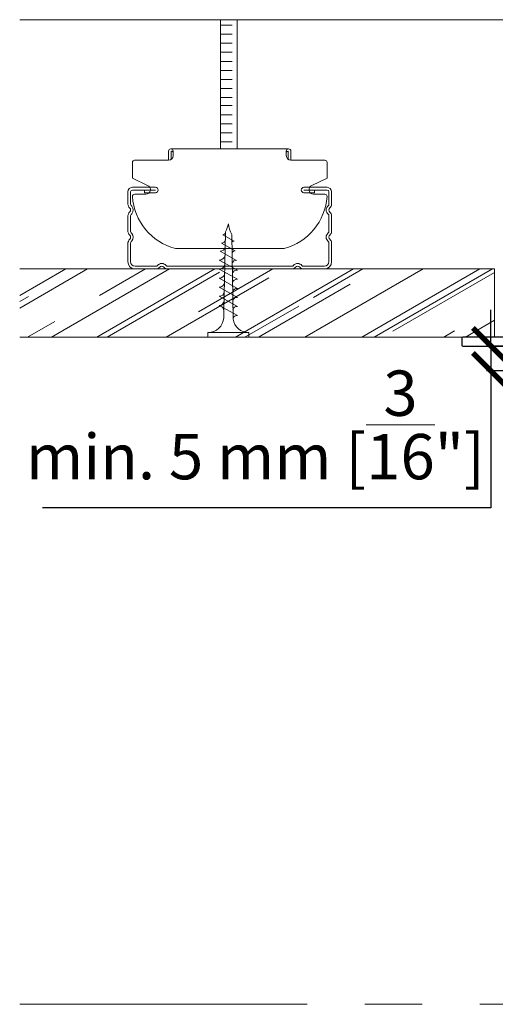
# Model space of a CAD drawing. Units: millimetres. Extents: x -42293 to -20672, y 117949 to 125560.
# Drawn here: x -41076 to -40971, y 120311 to 120528 of the extents above; entities that cross this region are included whole.
import ezdxf

# ---------------------------------------------------------------- set-up
doc = ezdxf.new("R2010")
doc.units = ezdxf.units.MM
doc.linetypes.add('CENTERX2', pattern=[20.32, 12.7, -2.54, 2.54, -2.54])
doc.layers.get('0').update_dxf_attribs({"lineweight": 5})
doc.layers.add('270-8301-10_PF_F', color=7, linetype='Continuous')
doc.layers.add('2o Plano', color=8, linetype='Continuous', lineweight=5)
doc.layers.add('COTAS', color=10, linetype='Continuous', lineweight=5)
doc.styles.get("Standard").update_dxf_attribs({"font": 'arial.ttf'})
doc.dimstyles.new('MM - PULGADAS', dxfattribs={"dimtxt": 30, "dimasz": 25, "dimexe": 1, "dimexo": 1, "dimgap": 5, "dimtad": 1, "dimtoh": 1, "dimdec": 0, "dimtxsty": 'Standard', "dimblk": 'ARCHTICK', "dimcen": 0.09375, "dimclrt": 256, "dimadec": 0, "dimazin": 0, "dimtfac": 1, "dimtdec": 0, "dimtmove": 0, "dimatfit": 3, "dimfxl": 1, "dimarcsym": 0})

# ---------------------------------------------------------------- blocks, each defined once
blk = doc.blocks.new('_ArchTick')
at = {"color": 0, "linetype": 'ByBlock', "const_width": 0.15}
blk.add_lwpolyline([(-0.5, -0.5), (0.5, 0.5)], dxfattribs=at)
blk = doc.blocks.new('*D50')
at = {"layer": 'COTAS', "lineweight": -2, "transparency": 16777216}
for p, q in [((-40971.46, 120455.97), (-40971.46, 120463.97)), ((-40971.46, 120455.97), (-40971.46, 120450.48)), ((-40971.46, 120450.48), (-40971.46, 120420.31)), ((-40971.46, 120420.31), (-41070.48, 120420.31))]:
    blk.add_line(p, q, dxfattribs=at)
at = {"layer": 'COTAS', "color": 0, "lineweight": -2, "transparency": 16777216}
for p, q in [((-40935.29, 120455.97), (-40972.46, 120455.97)), ((-40933.19, 120450.48), (-40972.46, 120450.48))]:
    blk.add_line(p, q, dxfattribs=at)
at = {"layer": 'Defpoints', "color": 0, "transparency": 16777216}
for p in [(-40971.46, 120455.97), (-40934.29, 120455.97), (-40932.19, 120450.48)]:
    blk.add_point(p, dxfattribs=at)
at = {"layer": 'COTAS', "lineweight": -2, "transparency": 16777216, "xscale": 8, "yscale": 8, "zscale": 8}
for p, rotation in [((-40971.46, 120455.97), 270), ((-40971.46, 120450.48), 90)]:
    blk.add_blockref('_ArchTick', p, dxfattribs=dict(at, rotation=rotation))
at = {"layer": 'COTAS', "transparency": 16777216, "insert": (-41023.47, 120438.58), "char_height": 10, "attachment_point": 5}
blk.add_mtext('min. 5 mm [{\\H1x;\\S3/16;}"]', dxfattribs=at)

msp = doc.modelspace()

# ---------------------------------------------------------------- hatches: boundary and pattern name
at = {"true_color": 0x636466}
h = msp.add_hatch(dxfattribs=at)
h.set_pattern_fill('AR-RROOF', color=251, scale=0.45, angle=30, style=0)
h.set_pattern_definition([(30, (18790.712, 24896.379), (16.0620748, 22.4716704), [171.45, -22.86, 57.15, -11.43]), (30, (18801.02, 24908.929), (-17.4996204, 7.4502316), [34.29, -3.7719, 68.58, -8.5725]), (30, (18790.803, 24907.65), (47.6440359, 36.35010914), [91.44, -16.002, 45.72, -11.43])])
h.paths.add_polyline_path([(-40970.68, 120473), (-41075.55, 120473), (-41075.55, 120457.95), (-40970.68, 120457.95)])

# ---------------------------------------------------------------- linework, layer by layer
msp.add_line((-40773.32, 120527.98), (-41075.55, 120527.98))
at = {"color": 251, "true_color": 0x636466}
for p, q in [((-41031.17, 120499.49), (-41031.17, 120527.98)), ((-41028.63, 120526.79), (-41031.17, 120526.79)), ((-41027.53, 120499.49), (-41027.53, 120527.98)), ((-41028.63, 120524.79), (-41031.17, 120524.79)), ((-41028.63, 120522.79), (-41031.17, 120522.79)), ((-41028.63, 120520.79), (-41031.17, 120520.79)), ((-41028.63, 120518.79), (-41031.17, 120518.79)), ((-41028.63, 120516.79), (-41031.17, 120516.79)), ((-41028.63, 120514.79), (-41031.17, 120514.79)), ((-41028.63, 120512.79), (-41031.17, 120512.79)), ((-41028.63, 120510.79), (-41031.17, 120510.79)), ((-41028.63, 120509.02), (-41031.17, 120509.02)), ((-41028.63, 120507.02), (-41031.17, 120507.02)), ((-41028.63, 120505.02), (-41031.17, 120505.02)), ((-41028.63, 120503.02), (-41031.17, 120503.02)), ((-41028.63, 120501.02), (-41031.17, 120501.02)), ((-41030.47, 120463.81), (-41030.06, 120481.15)), ((-41027.95, 120476.99), (-41030.98, 120478.69)), ((-41028.21, 120479.15), (-41030.68, 120480.53)), ((-41028.42, 120462.08), (-41028.7, 120480.58)), ((-41027.66, 120474.89), (-41031.26, 120476.92)), ((-41027.46, 120472.7), (-41031.46, 120474.95)), ((-41027.46, 120470.7), (-41031.46, 120472.95)), ((-41027.46, 120468.7), (-41031.46, 120470.95)), ((-41027.46, 120466.7), (-41031.46, 120468.95)), ((-41027.46, 120464.7), (-41031.46, 120466.95)), ((-41027.46, 120462.7), (-41031.46, 120464.95)), ((-41030.47, 120462.21), (-41030.47, 120463.81)), ((-41024.96, 120458.95), (-41033.96, 120458.95)), ((-41033.96, 120458.95), (-41033.96, 120457.95)), ((-41033.96, 120457.95), (-41024.96, 120457.95)), ((-41024.96, 120457.95), (-41024.96, 120458.95))]:
    msp.add_line(p, q, dxfattribs=at)
at = {"color": 251, "linetype": 'Continuous', "true_color": 0x636466}
for p, q in [((-41042.66, 120498.99), (-41042.66, 120496.99)), ((-41042.66, 120498.99), (-41042.66, 120496.99)), ((-41042.16, 120499.49), (-41016.16, 120499.49)), ((-41042.06, 120498.94), (-41042.06, 120497.19)), ((-41042.06, 120498.94), (-41042.06, 120497.19)), ((-41041.66, 120498.99), (-41041.66, 120497.99)), ((-41016.66, 120498.99), (-41016.66, 120497.99)), ((-41016.66, 120498.99), (-41016.66, 120497.99)), ((-41016.26, 120498.94), (-41016.26, 120497.19)), ((-41016.26, 120498.94), (-41016.26, 120497.19)), ((-41015.66, 120498.99), (-41015.66, 120496.99)), ((-41015.66, 120498.99), (-41015.66, 120496.99)), ((-41050.66, 120496.49), (-41050.66, 120492.99)), ((-41042.66, 120496.99), (-41050.16, 120496.99)), ((-41015.66, 120496.99), (-41008.16, 120496.99)), ((-41007.66, 120496.49), (-41007.66, 120493.31)), ((-41007.66, 120496.49), (-41007.66, 120492.99)), ((-41050.66, 120492.99), (-41047.33, 120491.43)), ((-41007.66, 120492.99), (-41011, 120491.43)), ((-41051.66, 120487.51), (-41051.66, 120490)), ((-41051.06, 120487.51), (-41051.06, 120490)), ((-41045.56, 120491), (-41050.66, 120491)), ((-41045.56, 120490.4), (-41050.66, 120490.4)), ((-41050.15, 120489.49), (-41047.66, 120489.49)), ((-41047.96, 120489.8), (-41047.96, 120490.4)), ((-41045.56, 120489.8), (-41047.96, 120489.8)), ((-41007.66, 120491), (-41012.76, 120491)), ((-41007.66, 120490.4), (-41012.76, 120490.4)), ((-41010.42, 120489.8), (-41012.76, 120489.8)), ((-41008.19, 120489.49), (-41010.66, 120489.49)), ((-41010.42, 120490.4), (-41010.42, 120489.8)), ((-41007.26, 120487.25), (-41007.26, 120490)), ((-41006.66, 120487.25), (-41006.66, 120490)), ((-41051.66, 120481.51), (-41051.66, 120484.49)), ((-41051.06, 120481.51), (-41051.06, 120484.49)), ((-41007.26, 120481.25), (-41007.26, 120484.75)), ((-41006.66, 120481.25), (-41006.66, 120484.75)), ((-41007.26, 120474.6), (-41007.26, 120478.75)), ((-41006.66, 120474.6), (-41006.66, 120478.75)), ((-41051.66, 120474.6), (-41051.66, 120478.49)), ((-41051.06, 120474.6), (-41051.06, 120478.49)), ((-41041.16, 120477.49), (-41017.16, 120477.49)), ((-41045.41, 120473.6), (-41050.06, 120473.6)), ((-41045.41, 120473), (-41050.06, 120473)), ((-41030.41, 120473.6), (-41042.91, 120473.6)), ((-41030.41, 120473), (-41042.91, 120473)), ((-41015.41, 120473.6), (-41030.41, 120473.6)), ((-41015.41, 120473), (-41030.41, 120473)), ((-41008.26, 120473.6), (-41012.91, 120473.6)), ((-41008.26, 120473), (-41012.91, 120473))]:
    msp.add_line(p, q, dxfattribs=at)
at = {"color": 7, "linetype": 'Continuous'}
for p, q in [((-41075.55, 120473), (-40970.68, 120473)), ((-40970.68, 120473), (-40970.68, 120457.95))]:
    msp.add_line(p, q, dxfattribs=at)
at = {"color": 7}
msp.add_line((-40970.68, 120457.95), (-41075.55, 120457.95), dxfattribs=at)
at = {"color": 251, "linetype": 'Continuous', "true_color": 0x636466}
for centre, radius, start, end in [((-41042.16, 120498.99), 0.5, 90, 180), ((-41042.16, 120498.99), 0.5, 0, 90), ((-41042.16, 120498.99), 0.5, 0, 90), ((-41042.01, 120498.94), 0.05, 83.6206, 180), ((-41042.06, 120498.49), 0.5, 36.8699, 83.6206), ((-41016.16, 120498.99), 0.5, 90, 180), ((-41016.16, 120498.99), 0.5, 90, 180), ((-41016.26, 120498.49), 0.5, 96.3794, 143.1301), ((-41016.26, 120498.49), 0.5, 96.3794, 143.1301), ((-41016.31, 120498.94), 0.05, 0, 96.3794), ((-41016.31, 120498.94), 0.05, 0, 96.3794), ((-41016.16, 120498.99), 0.5, 0, 90), ((-41016.16, 120498.99), 0.5, 0, 90), ((-41050.16, 120496.49), 0.5, 90, 180), ((-41042.66, 120497.99), 1, 270, 0), ((-41042.66, 120497.99), 1, 270, 0), ((-41015.66, 120497.99), 1, 180, 270), ((-41015.66, 120497.99), 1, 180, 270), ((-41008.16, 120496.49), 0.5, 0, 90), ((-41008.16, 120496.49), 0.5, 0, 90), ((-41050.66, 120490), 1, 90, 180), ((-41050.66, 120490), 0.4, 90, 180), ((-41050.15, 120488.99), 0.5, 90, 182.4919), ((-41047.66, 120490.49), 1, 270, 70.5288), ((-41045.56, 120490.4), 0.6, 270, 90), ((-41012.76, 120490.4), 0.6, 90, 270), ((-41010.66, 120490.49), 1, 109.4712, 270), ((-41008.17, 120488.99), 0.5, 357.5081, 90), ((-41007.66, 120490), 1, 0, 90), ((-41007.66, 120490), 0.4, 0, 90), ((-41050.06, 120487.51), 1.6, 180, 223.3418), ((-41050.06, 120487.51), 1, 180, 223.3418), ((-41037.93, 120489.82), 12.75, 183.8317, 255.3268), ((-41020.39, 120489.82), 12.75, 284.6732, 356.1683), ((-41050.06, 120484.49), 1.6, 136.6582, 180), ((-41051.66, 120486), 0.6, 316.6582, 43.3418), ((-41050.06, 120484.49), 1, 136.6582, 180), ((-41051.66, 120486), 1.2, 316.6582, 43.3418), ((-41006.66, 120486), 1.2, 128.6822, 231.3178), ((-41007.66, 120487.25), 0.4, 308.6822, 0), ((-41006.66, 120486), 0.6, 128.6822, 231.3178), ((-41007.66, 120487.25), 1, 308.6822, 0), ((-41007.66, 120484.75), 1, 0, 51.3178), ((-41007.66, 120484.75), 0.4, 0, 51.3178), ((-41050.06, 120481.51), 1.6, 180, 223.3418), ((-41050.06, 120481.51), 1, 180, 223.3418), ((-41051.66, 120480), 1.2, 316.6582, 43.3418), ((-41006.66, 120480), 1.2, 128.6822, 231.3178), ((-41007.66, 120481.25), 0.4, 308.6822, 0), ((-41007.66, 120481.25), 1, 308.6822, 0), ((-41050.06, 120478.49), 1.6, 136.6582, 180), ((-41051.66, 120480), 0.6, 316.6582, 43.3418), ((-41050.06, 120478.49), 1, 136.6582, 180), ((-41007.66, 120478.75), 0.4, 0, 51.3178), ((-41006.66, 120480), 0.6, 128.6822, 231.3178), ((-41007.66, 120478.75), 1, 0, 51.3178), ((-41050.06, 120474.6), 1.6, 180, 270), ((-41050.06, 120474.6), 1, 180, 270), ((-41008.26, 120474.6), 1, 270, 0), ((-41008.26, 120474.6), 1.6, 270, 0), ((-41045.41, 120474), 0.4, 270, 321.3178), ((-41045.41, 120474), 1, 270, 321.3178), ((-41044.16, 120473), 1.2, 38.6822, 141.3178), ((-41044.16, 120473), 0.6, 38.6822, 141.3178), ((-41042.91, 120474), 1, 218.6822, 270), ((-41042.91, 120474), 0.4, 218.6822, 270), ((-41015.41, 120474), 0.4, 270, 321.3178), ((-41015.41, 120474), 1, 270, 321.3178), ((-41014.16, 120473), 1.2, 38.6822, 141.3178), ((-41014.16, 120473), 0.6, 38.6822, 141.3178), ((-41012.91, 120474), 1, 218.6822, 270), ((-41012.91, 120474), 0.4, 218.6822, 270)]:
    msp.add_arc(centre, radius, start, end, dxfattribs=at)
at = {"color": 251, "true_color": 0x636466}
for centre, radius, start, end in [((-41037.71, 120484.7), 8.43, 335.1098, 348.079), ((-41023.08, 120483.69), 6.42, 186.5373, 208.9032), ((-41030.68, 120481.15), 0.615, 270, 0), ((-41030.96, 120479.56), 0.865, 268.7357, 352.5946), ((-41028.27, 120478.74), 0.41, 82.7402, 187.3772), ((-41031.23, 120478.03), 1.11, 268.2316, 348.9372), ((-41028.04, 120476.4), 0.603, 82.0107, 177.0721), ((-41031.42, 120476.22), 1.26, 268.0798, 347.7171), ((-41027.78, 120474.06), 0.843, 81.8509, 169.1906), ((-41031.42, 120474.17), 1.21, 268.3213, 349.6298), ((-41027.6, 120471.72), 0.999, 81.8696, 166.2435), ((-41031.43, 120472.12), 1.17, 268.5929, 351.6122), ((-41031.44, 120470.08), 1.12, 268.8979, 353.6663), ((-41027.6, 120469.75), 0.967, 81.8554, 167.6943), ((-41031.44, 120468.03), 1.08, 269.2401, 355.7936), ((-41027.59, 120467.78), 0.936, 81.8509, 169.191), ((-41031.45, 120465.99), 1.04, 269.6237, 357.9955), ((-41027.59, 120465.81), 0.905, 81.8576, 170.7351), ((-41031.47, 120463.81), 1, 0, 60.6422), ((-41027.58, 120463.83), 0.884, 81.8699, 168.8228), ((-41033.96, 120462.45), 3.5, 270, 355.9144), ((-41027.98, 120462.01), 0.45, 154.9109, 188.314), ((-41024.96, 120462.45), 3.5, 188.314, 270), ((-41027.58, 120461.83), 0.884, 81.8699, 154.9109)]:
    msp.add_arc(centre, radius, start, end, dxfattribs=at)
at = {"layer": '270-8301-10_PF_F', "color": 7, "linetype": 'Continuous'}
msp.add_lwpolyline([(-40965.89, 120488.95), (-40965.89, 120506.35), (-40966.19, 120506.65), (-40965.89, 120506.95), (-40965.89, 120522.39, -0.520567), (-40965.49, 120522.67), (-40961.6, 120521.26, 0.520567), (-40961.19, 120521.54), (-40961.19, 120523.03, 0.315299), (-40961.39, 120523.31), (-40965.04, 120524.64, 0.087489), (-40965.15, 120524.66), (-40967.69, 120524.66), (-40967.69, 120458.95), (-40968.69, 120457.95), (-40977.59, 120457.95, 0.414214), (-40977.89, 120457.65), (-40977.89, 120456.25, 0.414214), (-40977.59, 120455.95), (-40966.19, 120455.95, 0.414214), (-40965.89, 120456.25), (-40965.89, 120488.35), (-40966.19, 120488.65)], format="xyb", close=True, dxfattribs=at)
at = {"layer": '2o Plano', "linetype": 'CENTERX2', "ltscale": 5}
msp.add_line((-41075.55, 120310.75), (-40773.32, 120310.75), dxfattribs=at)

# ---------------------------------------------------------------- dimensions: what is measured, and where the dimension line sits
at = {"layer": 'COTAS', "color": 10}
dim = msp.add_linear_dim(base=(-40971.46, 120455.97), p1=(-40932.19, 120450.48), p2=(-40934.29, 120455.97), angle=90, text='min. <>', dimstyle='MM - PULGADAS', override={"dimtxt": 10, "dimasz": 8, "dimpost": ' mm', "dimclrd": 256}, dxfattribs=at)
dim.commit()
dim.dimension.update_dxf_attribs({"geometry": '*D50', "text_midpoint": (-41023.47, 120420.31), "dimtype": 160})

doc.saveas('drawing.dxf')
